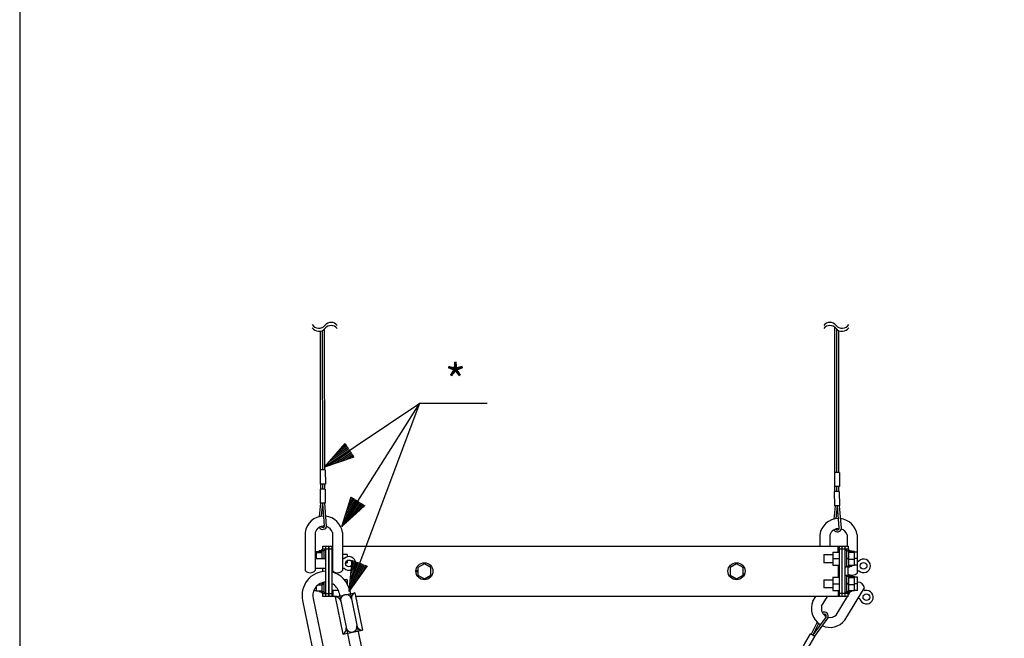
# Model space of a CAD drawing. Extents: x 0 to 1800, y 17 to 2750.
# Drawn here: x 0 to 652, y 675 to 1085 of the extents above; entities that cross this region are included whole.
import ezdxf

# ---------------------------------------------------------------- set-up
doc = ezdxf.new("R2010")
doc.units = 0
doc.header["$LTSCALE"] = 80
doc.header["$MEASUREMENT"] = 0
doc.layers.get('0').update_dxf_attribs({"linetype": 'CONTINUOUS'})
for name, color, linetype in [('GAWA', 2, 'CONTINUOUS'), ('SCALE', 4, 'CONTINUOUS'), ('SILK', 5, 'CONTINUOUS')]:
    doc.layers.add(name, color=color, linetype=linetype)
doc.styles.add('UT7', font='TOAFONT', dxfattribs={"width": 0.8})

# ---------------------------------------------------------------- blocks, each defined once
blk = doc.blocks.new('YAZ1', base_point=(184, 133))
for p, q in [((184, 133), (183, 133.267949)), ((184, 133), (183, 132.732051)), ((183, 133), (184, 133))]:
    blk.add_line(p, q)
blk = doc.blocks.new('YAZ3')
for p, q in [((-0.999365, 0.24706), (-0.922039, 0.24706)), ((-0.999365, 0.19706), (-0.735437, 0.19706)), ((-0.999365, 0.14706), (-0.548834, 0.14706)), ((-0.999365, 0.09706), (-0.362232, 0.09706)), ((-0.999365, 0.04706), (-0.175629, 0.04706)), ((-0.999365, -0.05294), (-0.197576, -0.05294)), ((-0.999365, -0.10294), (-0.384179, -0.10294)), ((-0.999365, -0.15294), (-0.570781, -0.15294)), ((-0.999365, -0.20294), (-0.757384, -0.20294)), ((-0.999365, -0.25294), (-0.943986, -0.25294))]:
    blk.add_line(p, q)
blk.add_solid([(0, 0), (-1, 0.267949), (-1, -0.267949)])
blk.add_blockref('YAZ1', (0, 0))

msp = doc.modelspace()

# ---------------------------------------------------------------- linework, layer by layer
at = {"color": 7, "linetype": 'Continuous'}
for p, q in [((195.68066, 732.1431), (196.43335, 732.1431)), ((196.43335, 731.77672), (196.43335, 732.43432)), ((196.43335, 732.43432), (200.22002, 732.43432)), ((196.43335, 727.81553), (196.43335, 731.77672)), ((196.43335, 731.77672), (200.22002, 731.77672)), ((198.22002, 732.43432), (198.22002, 732.9431)), ((199.55335, 732.9431), (198.22002, 732.9431)), ((199.55335, 732.43432), (199.55335, 733.47644)), ((200.62002, 733.47644), (199.55335, 733.47644)), ((200.22002, 728.00977), (200.22002, 732.9431)), ((201.55335, 732.9431), (200.22002, 732.9431)), ((200.62002, 734.1431), (200.62002, 736.1431)), ((200.62002, 736.1431), (207.01399, 736.1431)), ((200.62002, 732.9431), (200.62002, 734.1431)), ((202.62002, 734.1431), (200.62002, 734.1431)), ((201.55335, 727.80977), (201.55335, 733.47644)), ((202.62002, 733.47644), (201.55335, 733.47644)), ((202.62002, 702.80977), (202.62002, 736.1431)), ((204.62002, 734.1431), (202.62002, 734.1431)), ((204.62002, 736.1431), (204.62002, 702.80977)), ((204.62002, 734.1431), (204.62002, 736.1431)), ((204.62002, 734.1431), (204.62002, 704.80977)), ((206.62002, 734.1431), (204.62002, 734.1431)), ((213.68066, 736.1431), (548.62002, 736.1431)), ((216.88669, 730.47644), (213.68066, 730.47644)), ((216.88669, 730.47644), (216.88669, 729.0163)), ((200.22002, 727.81553), (200.22002, 728.00977)), ((215.79292, 725.1431), (216.88669, 725.1431)), ((216.88669, 726.60138), (216.88669, 725.1431)), ((267.95335, 724.48014), (263.62002, 721.97829)), ((272.28669, 721.97829), (267.95335, 724.48014)), ((474.62002, 724.48014), (470.28669, 721.97829)), ((478.95335, 721.97829), (474.62002, 724.48014)), ((200.62002, 719.25729), (200.62002, 721.4822)), ((207.28669, 719.65166), (207.28669, 718.78983)), ((263.62002, 719.67644), (262.29022, 719.67644)), ((262.29022, 719.27644), (263.62002, 719.27644)), ((263.62002, 721.97829), (263.62002, 716.97459)), ((272.28669, 716.97459), (272.28669, 721.97829)), ((470.28669, 721.97829), (470.28669, 716.97459)), ((478.95335, 716.97459), (478.95335, 721.97829)), ((478.95335, 717.89602), (479.92783, 717.49192)), ((479.77461, 717.12243), (478.95335, 717.46299)), ((200.22002, 711.3431), (200.22002, 711.80641)), ((200.22002, 710.9431), (200.22002, 711.3431)), ((200.22002, 711.3431), (201.55335, 711.3431)), ((200.22002, 706.00977), (200.22002, 710.9431)), ((200.22002, 710.9431), (201.55335, 710.9431)), ((201.55335, 711.1431), (201.55335, 712.1172)), ((201.55335, 705.47644), (201.55335, 711.1431)), ((207.05788, 711.1431), (206.62002, 711.1431)), ((216.88669, 713.80977), (214.99784, 713.80977)), ((216.88669, 713.80977), (216.88669, 711.04912)), ((263.62002, 716.97459), (267.95335, 714.47273)), ((267.95335, 714.47273), (272.28669, 716.97459)), ((470.28669, 716.97459), (474.62002, 714.47273)), ((474.62002, 714.47273), (478.95335, 716.97459)), ((194.78758, 706.80977), (196.43335, 706.80977)), ((196.43335, 706.51856), (196.43335, 709.39319)), ((196.43335, 706.51856), (200.22002, 706.51856)), ((197.64455, 710.48551), (200.22002, 710.48551)), ((198.22002, 706.00977), (198.22002, 706.51856)), ((198.22002, 706.00977), (199.55335, 706.00977)), ((199.55335, 705.47644), (199.55335, 706.51856)), ((199.55335, 705.47644), (200.62002, 705.47644)), ((200.22002, 706.00977), (201.55335, 706.00977)), ((200.62002, 704.80977), (200.62002, 706.00977)), ((200.62002, 702.80977), (200.62002, 704.80977)), ((200.62002, 704.80977), (202.62002, 704.80977)), ((201.55335, 705.47644), (202.62002, 705.47644)), ((202.62002, 704.80977), (204.62002, 704.80977)), ((204.62002, 704.80977), (206.62002, 704.80977)), ((204.62002, 702.80977), (204.62002, 704.80977)), ((210.95335, 706.80977), (206.62002, 706.80977)), ((207.28669, 706.80977), (207.28669, 702.80977)), ((202.62002, 702.80977), (200.62002, 702.80977)), ((210.22407, 702.80977), (200.62002, 702.80977)), ((204.62002, 702.80977), (202.62002, 702.80977)), ((206.62002, 702.80977), (204.62002, 702.80977)), ((207.28669, 702.80977), (206.62002, 702.80977)), ((548.62002, 702.80977), (222.32678, 702.80977))]:
    msp.add_line(p, q, dxfattribs=at)
at = {"linetype": 'Continuous'}
for p, q in [((204.62002, 702.80977), (204.62002, 736.1431)), ((206.62002, 736.1431), (206.62002, 702.80977)), ((532.35335, 730.47644), (532.35335, 725.1431)), ((532.35335, 730.47644), (538.28669, 730.47644)), ((538.28669, 732.1431), (538.28669, 723.47644)), ((538.28669, 732.1431), (542.62002, 732.1431)), ((541.95335, 732.1431), (541.95335, 736.1431)), ((542.62002, 736.1431), (542.62002, 702.80977)), ((548.62002, 734.1431), (542.62002, 734.1431)), ((544.62002, 702.80977), (544.62002, 736.1431)), ((546.62002, 702.80977), (546.62002, 736.1431)), ((546.62002, 733.47644), (547.68669, 733.47644)), ((547.68669, 722.1431), (547.68669, 733.47644)), ((547.68669, 732.9431), (549.02002, 732.9431)), ((548.62002, 736.1431), (548.62002, 732.9431)), ((548.62002, 733.47644), (549.68669, 733.47644)), ((549.02002, 722.67644), (549.02002, 732.9431)), ((552.80669, 732.43432), (549.02002, 732.43432)), ((552.80669, 731.77672), (549.02002, 731.77672)), ((549.68669, 732.43432), (549.68669, 733.47644)), ((549.68669, 732.9431), (551.02002, 732.9431)), ((551.02002, 732.43432), (551.02002, 732.9431)), ((552.80669, 723.18523), (552.80669, 732.43432)), ((554.80669, 732.1431), (552.80669, 732.1431)), ((554.80669, 723.47644), (554.80669, 732.1431)), ((538.28669, 725.1431), (532.35335, 725.1431)), ((538.28669, 727.80977), (542.62002, 727.80977)), ((549.02002, 728.00977), (547.68669, 728.00977)), ((549.02002, 727.60977), (547.68669, 727.60977)), ((552.80669, 727.15218), (549.02002, 727.15218)), ((554.80669, 727.80977), (552.80669, 727.80977)), ((538.28669, 723.47644), (542.62002, 723.47644)), ((541.95335, 723.47644), (541.95335, 715.47644)), ((547.68669, 722.1431), (546.62002, 722.1431)), ((549.02002, 722.67644), (547.68669, 722.67644)), ((548.62002, 716.27644), (548.62002, 722.67644)), ((549.68669, 722.1431), (548.62002, 722.1431)), ((552.80669, 723.18523), (549.02002, 723.18523)), ((549.68669, 722.1431), (549.68669, 723.18523)), ((551.02002, 722.67644), (549.68669, 722.67644)), ((551.02002, 722.67644), (551.02002, 723.18523)), ((554.80669, 723.47644), (552.80669, 723.47644)), ((532.35335, 713.80977), (538.28669, 713.80977)), ((532.35335, 713.80977), (532.35335, 708.47644)), ((538.28669, 715.47644), (542.62002, 715.47644)), ((538.28669, 715.47644), (538.28669, 706.80977)), ((538.28669, 711.1431), (542.62002, 711.1431)), ((546.62002, 716.80977), (547.68669, 716.80977)), ((547.68669, 705.47644), (547.68669, 716.80977)), ((547.68669, 716.27644), (549.02002, 716.27644)), ((549.02002, 711.3431), (547.68669, 711.3431)), ((549.02002, 710.9431), (547.68669, 710.9431)), ((548.62002, 716.80977), (549.68669, 716.80977)), ((549.02002, 706.00977), (549.02002, 716.27644)), ((552.80669, 715.76765), (549.02002, 715.76765)), ((552.80669, 715.11006), (549.02002, 715.11006)), ((549.68669, 715.76765), (549.68669, 716.80977)), ((549.68669, 716.27644), (551.02002, 716.27644)), ((551.02002, 715.76765), (551.02002, 716.27644)), ((552.80669, 706.51856), (552.80669, 715.76765)), ((554.80669, 715.47644), (552.80669, 715.47644)), ((554.80669, 711.1431), (552.80669, 711.1431)), ((554.80669, 706.80977), (554.80669, 715.47644)), ((538.28669, 708.47644), (532.35335, 708.47644)), ((538.28669, 706.80977), (542.62002, 706.80977)), ((541.95335, 706.80977), (541.95335, 702.80977)), ((548.62002, 704.80977), (542.62002, 704.80977)), ((547.68669, 705.47644), (546.62002, 705.47644)), ((549.02002, 706.00977), (547.68669, 706.00977)), ((548.62002, 702.80977), (548.62002, 706.00977)), ((549.68669, 705.47644), (548.62002, 705.47644)), ((552.80669, 710.48551), (549.02002, 710.48551)), ((552.80669, 706.51856), (549.02002, 706.51856)), ((549.68669, 705.47644), (549.68669, 706.51856)), ((551.02002, 706.00977), (549.68669, 706.00977)), ((551.02002, 706.00977), (551.02002, 706.51856)), ((554.80669, 706.80977), (552.80669, 706.80977))]:
    msp.add_line(p, q, dxfattribs=at)
at = {"color": 7, "linetype": 'Continuous'}
for centre in [(267.95335, 719.47644), (474.62002, 719.47644)]:
    msp.add_circle(centre, 5.66667, dxfattribs=at)
at = {"layer": 'GAWA'}
msp.add_lwpolyline([(0, 92.3398, 0.414214), (10, 82.3398), (1790, 82.3398, 0.414214), (1800, 92.3398), (1800, 2740, 0.414214), (1790, 2750), (10, 2750, 0.414214), (0, 2740)], format="xyb", close=True, dxfattribs=at)
at = {"layer": 'SCALE'}
for p, q in [((201.92799, 788.55448), (264.99682, 830.74927)), ((213.34774, 748.99741), (264.99706, 830.74966)), ((218.15392, 706.13863), (264.99673, 830.74903)), ((264.99682, 830.74927), (309.41491, 830.74952))]:
    msp.add_line(p, q, dxfattribs=at)
at = {"layer": 'SILK', "linetype": 'Continuous'}
for p, q in [((539.69287, 784.85868), (539.60095, 881.03236)), ((199.26224, 786.50944), (199.17291, 878.39143)), ((200.59556, 786.51551), (200.5108, 878.8779)), ((201.92888, 786.52158), (201.88973, 879.93813)), ((541.02619, 784.86475), (540.93963, 879.6802)), ((542.35951, 784.87082), (542.31986, 878.75076)), ((202.3193, 786.5407), (198.986, 786.52553)), ((198.986, 786.52553), (199.02849, 777.19229)), ((202.3193, 786.5407), (202.36179, 777.20747)), ((542.74993, 784.88995), (539.41663, 784.87477)), ((539.41663, 784.87477), (539.45912, 775.54153)), ((542.74993, 784.88995), (542.79242, 775.55671)), ((202.36179, 777.20747), (199.02849, 777.19229)), ((199.3124, 773.81364), (199.29912, 777.17618)), ((200.64572, 773.81891), (200.63244, 777.18225)), ((201.97905, 773.82418), (201.96576, 777.18832)), ((202.233, 773.84429), (198.8997, 773.82911)), ((198.8997, 773.82911), (198.94219, 764.49587)), ((202.233, 773.84429), (202.27549, 764.51105)), ((542.66363, 772.19353), (539.33033, 772.17835)), ((539.33033, 772.17835), (539.37282, 762.84512)), ((542.79242, 775.55671), (539.45912, 775.54153)), ((539.74303, 772.16288), (539.72974, 775.52542)), ((541.07635, 772.16815), (541.06306, 775.53149)), ((542.40967, 772.17342), (542.39638, 775.53756)), ((542.66363, 772.19353), (542.70612, 762.86029)), ((198.5111, 755.64182), (199.27552, 764.49739)), ((202.27549, 764.51105), (198.94219, 764.49587)), ((199.9012, 755.88521), (200.60392, 764.38272)), ((201.8952, 749.53774), (200.61377, 764.38272)), ((203.23349, 749.53774), (201.94216, 764.49739)), ((539.27506, 754.00472), (540.03948, 762.86029)), ((542.70612, 762.86029), (539.37282, 762.84512)), ((540.66516, 754.24811), (541.36787, 762.74562)), ((542.65916, 747.90064), (541.37773, 762.74562)), ((543.99745, 747.90064), (542.70612, 762.86029)), ((527.90947, 685.84954), (523.98022, 677.87668)), ((528.97293, 684.92182), (525.1762, 677.28726)), ((533.9643, 689.32098), (525.18463, 677.28217)), ((535.1094, 688.62833), (526.26191, 676.49652)), ((518.89704, 670.00308), (523.67706, 678.01947)), ((526.54006, 676.31232), (523.67706, 678.01947)), ((521.76004, 668.29593), (526.54006, 676.31232))]:
    msp.add_line(p, q, dxfattribs=at)
at = {"layer": 'SILK'}
for p, q in [((189.01399, 745.12342), (189.01399, 719.91683)), ((195.68066, 745.12342), (195.68066, 719.91683)), ((207.01399, 745.12342), (207.01399, 719.91683)), ((213.68066, 745.12342), (213.68066, 719.91683)), ((529.77795, 743.48632), (529.77795, 736.1431)), ((536.44462, 743.48632), (536.44462, 736.1431)), ((547.77795, 743.48632), (547.77795, 736.1431)), ((554.44462, 743.48632), (554.44462, 732.1431)), ((195.68066, 727.81553), (202.62002, 727.81553)), ((213.68066, 727.81553), (214.77366, 727.81553)), ((554.80669, 726.17843), (555.53761, 726.17843)), ((195.68066, 721.4822), (202.62002, 721.4822)), ((213.68066, 721.4822), (214.77366, 721.4822)), ((554.44462, 723.47644), (554.44462, 718.27973)), ((554.44462, 719.8451), (555.53761, 719.8451)), ((208.90809, 702.54032), (221.8398, 705.18813)), ((211.46829, 704.99223), (219.14562, 667.4968)), ((218.52195, 706.4365), (226.21258, 668.87614)), ((221.8398, 705.18813), (226.89472, 680.50033)), ((546.33316, 686.99835), (559.37916, 708.56624)), ((548.62002, 703.6599), (550.04141, 706.00977)), ((558.56899, 707.22684), (559.5042, 706.66115)), ((187.30354, 700.04441), (194.99417, 662.48405)), ((194.3572, 701.48867), (202.03453, 663.99324)), ((208.90809, 702.54032), (213.96301, 677.85251)), ((525.22725, 699.76491), (527.06903, 702.80977)), ((530.93155, 696.31449), (534.86042, 702.80977)), ((540.62886, 690.44877), (548.10579, 702.80977)), ((555.29109, 701.80776), (556.2263, 701.24206)), ((213.96301, 677.85251), (226.89472, 680.50033)), ((213.96301, 677.85251), (226.89472, 680.50033))]:
    msp.add_line(p, q, dxfattribs=at)
for centre in [(217.97088, 724.64886), (558.73483, 723.01176), (560.60094, 702.29684)]:
    msp.add_circle(centre, 2.23333, dxfattribs=at)
at = {"layer": 'SILK', "linetype": 'Continuous'}
for centre, radius, start, end in [((198.0896, 885.48916), 5.17692, 212.17434, 320.891528), ((198.0896, 883.45374), 5.17692, 212.17434, 320.891528), ((206.17887, 878.9132), 5.24803, 39.108472, 140.891528), ((206.17887, 876.87778), 5.24803, 39.108472, 140.891528), ((536.3945, 878.9132), 5.24803, 39.108472, 140.891528), ((536.3945, 876.87778), 5.24803, 39.108472, 140.891528), ((544.48377, 885.48916), 5.17692, 219.108472, 327.82566), ((544.48377, 883.45374), 5.17692, 219.108472, 327.82566), ((200.68017, 748.83696), 1.66667, 270.260844, 270.260844), ((541.44412, 747.19986), 1.66667, 270.260844, 270.260844), ((223.14973, 701.78166), 3.6, 111.165659, 191.571591), ((533.28736, 690.54946), 1.66667, 58.570213, 58.570213)]:
    msp.add_arc(centre, radius, start, end, dxfattribs=at)
at = {"layer": 'SILK'}
for centre, radius, start, end in [((201.34733, 743.53429), 12.43529, 90.689971, 172.658005), ((201.34733, 743.53429), 12.43529, 7.341995, 84.49281), ((542.11128, 741.89719), 12.43529, 90.689971, 172.658005), ((542.11128, 741.89719), 12.43529, 7.341995, 84.49281), ((201.34733, 743.38772), 5.92653, 85.878082, 162.970237), ((200.62964, 749.78539), 2.6156, 209.408131, 354.567058), ((200.63574, 749.78752), 1.28398, 215.233318, 348.782728), ((201.34733, 743.38772), 5.92653, 17.029763, 72.453128), ((542.11128, 741.75062), 5.92653, 85.878082, 162.970237), ((541.3936, 748.14829), 2.6156, 209.408131, 354.567058), ((541.3997, 748.15042), 1.28398, 215.233318, 348.782728), ((542.11128, 741.75062), 5.92653, 17.029763, 72.453128), ((217.97088, 724.64886), 4.5, 224.724913, 135.275087), ((558.73483, 723.01176), 4.5, 224.724913, 135.275087), ((202.86351, 703.48092), 15.93509, 90.87551, 192.526075), ((192.34733, 723.07197), 4.58977, 223.426856, 316.573144), ((202.86351, 703.48092), 15.93509, 10.617107, 76.364848), ((210.34733, 723.07197), 4.58977, 223.426856, 316.573144), ((210.34733, 723.07197), 4.58977, 223.426856, 316.573144), ((551.11128, 721.43487), 4.58977, 237.126491, 316.573144), ((202.86351, 703.48092), 8.73509, 91.597304, 192.526075), ((202.86351, 703.48092), 8.73509, 10.617107, 64.529364), ((554.89403, 707.59177), 4.58977, 12.257912, 91.090412), ((560.60094, 702.29684), 4.5, 193.55597, 104.106143), ((209.04242, 698.89313), 3.6, 11.571591, 91.977523), ((216.09607, 700.3374), 3.6, 11.571591, 191.571591), ((536.60268, 694.74136), 12.43529, 156.173051, 238.141085), ((536.67854, 694.86677), 5.92653, 165.86082, 242.952974), ((532.75325, 689.76409), 2.6156, 334.263999, 119.422925), ((532.75737, 689.75911), 1.28398, 340.048328, 113.597739), ((536.60268, 694.74136), 12.43529, 244.338246, 321.489061), ((536.67854, 694.86677), 5.92653, 256.377928, 311.801293), ((212.65308, 681.25899), 3.6, 291.165659, 11.571591), ((219.70673, 682.70325), 3.6, 191.571591, 11.571591), ((226.76039, 684.14751), 3.6, 191.571591, 271.977523)]:
    msp.add_arc(centre, radius, start, end, dxfattribs=at)

# ---------------------------------------------------------------- block references
at = {"layer": 'SCALE', "xscale": 20, "yscale": 20, "zscale": 20}
for p, rotation in [((201.92799, 788.55448), 213.783618), ((213.34774, 748.99741), 237.716178), ((218.15392, 706.13863), 249.398053)]:
    msp.add_blockref('YAZ3', p, dxfattribs=dict(at, rotation=rotation))

# ---------------------------------------------------------------- texts
at = {"layer": 'SCALE', "style": 'UT7'}
msp.add_text('*', height=22, dxfattribs=at).set_placement((281.49575, 834.34244))

doc.saveas('drawing.dxf')
